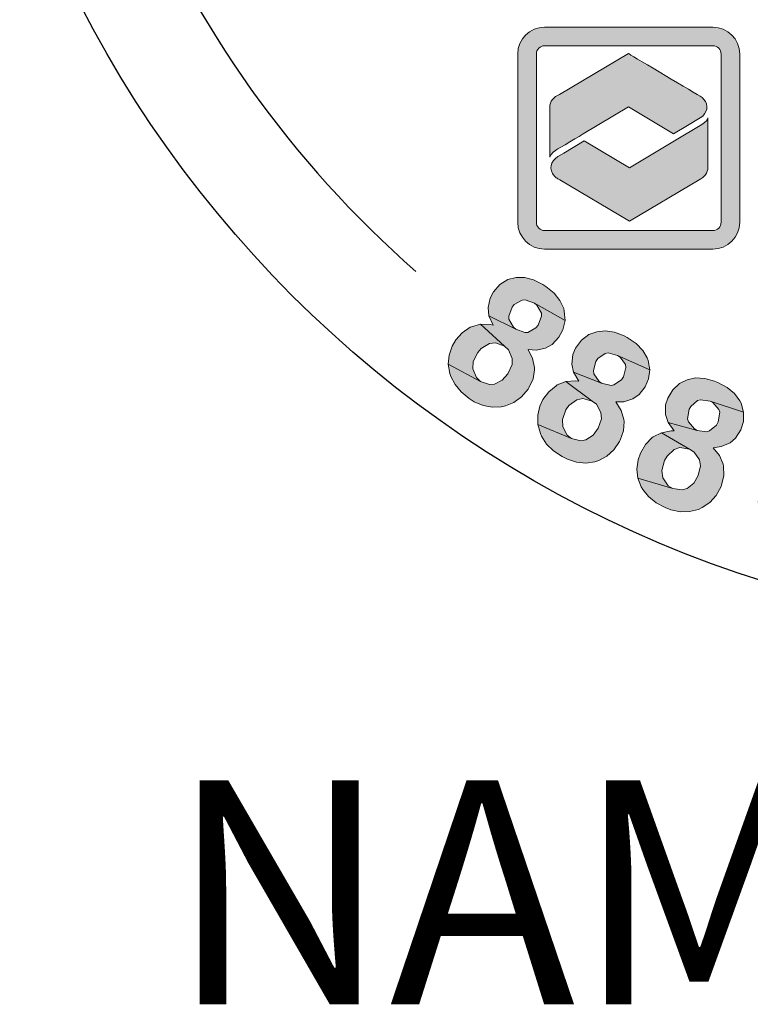
# Model space of a CAD drawing. Extents: x -359 to 475, y 390 to 1470.
# Drawn here: x 235 to 265, y 949 to 990 of the extents above; entities that cross this region are included whole.
import ezdxf

# ---------------------------------------------------------------- set-up
doc = ezdxf.new("R2010")
doc.units = 0
doc.header["$LTSCALE"] = 20
doc.header["$MEASUREMENT"] = 0
doc.layers.get('DEFPOINTS').update_dxf_attribs({"linetype": 'CONTINUOUS'})
for name, color, linetype in [('BADGE', 7, 'CONTINUOUS'), ('DIM', 1, 'CONTINUOUS'), ('Layer 1', 7, 'CONTINUOUS')]:
    doc.layers.add(name, color=color, linetype=linetype)
doc.styles.add('SIMPLEX', font='SIMPLEX')

msp = doc.modelspace()

# ---------------------------------------------------------------- hatches: boundary and pattern name
at = {"layer": 'BADGE'}
h = msp.add_hatch(color=256, dxfattribs=at)
h.dxf.hatch_style = 1
h.paths.add_polyline_path([(290.02333, 1057.39364), (288.93017, 1057.58621), (288.39775, 1054.58427), (288.36943, 1054.42568), (288.27881, 1053.97822), (288.18818, 1053.67236), (288.11455, 1053.51944), (287.82002, 1053.25323), (287.52549, 1053.1626), (287.08369, 1053.18526), (288.98681, 1052.81143), (289.19072, 1053.17959), (289.23036, 1053.28721), (289.32665, 1053.61006), (289.42294, 1054.02353), (289.52489, 1054.54463)])
h.paths.add_polyline_path([(286.78916, 1057.9657), (285.69601, 1058.15828), (285.18624, 1055.25829), (285.14659, 1055.03173), (285.08429, 1054.57295), (285.05031, 1054.18213), (285.05031, 1053.86494), (285.09562, 1053.59307), (285.25421, 1053.20791), (285.48077, 1052.90206), (285.80929, 1052.63018), (286.09815, 1052.47725), (286.48331, 1052.34698), (286.95342, 1052.24503), (287.25928, 1052.19972), (287.67275, 1052.18272), (288.02959, 1052.22804), (288.41474, 1052.35264), (288.74326, 1052.55089), (288.98681, 1052.81143), (287.08369, 1053.18526), (286.69854, 1053.3042), (286.39835, 1053.51377), (286.25108, 1053.72334), (286.15479, 1054.1085), (286.15479, 1054.16514), (286.18878, 1054.49931), (286.27374, 1055.02607)])
h.paths.add_polyline_path([(277.17729, 1058.39617), (276.06714, 1058.35652), (276.26538, 1052.84542), (277.37554, 1052.88506), (277.3189, 1054.55029), (278.18549, 1055.50185), (277.26792, 1055.94931)])
h.paths.add_polyline_path([(280.92122, 1058.53211), (279.42592, 1058.47547), (277.26792, 1055.94931), (278.18549, 1055.50185), (279.79408, 1052.97569), (281.23274, 1053.02666), (278.92182, 1056.31181)])
h.paths.add_polyline_path([(271.86443, 1057.75047), (269.55917, 1057.33133), (270.54471, 1051.90519), (271.63787, 1052.10343), (271.23006, 1054.36904), (271.45095, 1054.40869), (273.11618, 1054.84482), (273.1445, 1054.85615), (273.54665, 1055.0374), (273.86383, 1055.26396), (274.09606, 1055.54716), (271.07146, 1055.23564), (270.82225, 1056.612), (271.67751, 1056.77059), (273.88083, 1057.42762), (273.8525, 1057.46161), (273.52965, 1057.70516), (273.15583, 1057.83543), (273.10485, 1057.8411), (272.782, 1057.85809), (272.36853, 1057.8241)])
h.paths.add_polyline_path([(273.88083, 1057.42762), (271.67751, 1056.77059), (272.20993, 1056.86122), (272.48181, 1056.8952), (272.56677, 1056.88954), (272.92927, 1056.75926), (272.98591, 1056.70262), (273.15583, 1056.34013), (273.16149, 1056.30614), (273.12184, 1055.91532), (272.85563, 1055.62646), (272.76501, 1055.58681), (272.4195, 1055.49052), (271.88142, 1055.3829), (271.07146, 1055.23564), (274.09606, 1055.54716), (274.22633, 1055.81337), (274.29996, 1056.19852), (274.27164, 1056.61766), (274.24899, 1056.72528), (274.10739, 1057.10477)])
h.paths.add_polyline_path([(273.11618, 1054.84482), (271.45095, 1054.40869), (271.64919, 1054.44267), (272.01169, 1054.454), (272.01736, 1054.44834), (272.38552, 1054.28408), (272.46482, 1054.22178), (272.72536, 1053.97256), (273.10485, 1053.59307), (274.11305, 1052.55655), (275.42144, 1052.79444), (274.56617, 1053.729), (274.32262, 1053.99521), (274.02243, 1054.29541), (273.78454, 1054.49931), (273.50133, 1054.6749)])
h.paths.add_polyline_path([(266.15508, 1056.35145), (265.97949, 1054.94111), (267.33886, 1053.23057), (265.91153, 1052.76612), (267.96757, 1052.46026), (268.81718, 1051.42374), (269.96698, 1051.79757)])
h.paths.add_polyline_path([(266.15508, 1056.35145), (265.0336, 1055.98329), (264.71075, 1050.0757), (265.83223, 1050.44386), (265.87754, 1051.77491), (267.96757, 1052.46026), (265.91153, 1052.76612), (265.97949, 1054.94111)])
h.paths.add_polyline_path([(260.64397, 1054.21611), (259.01839, 1053.47412), (261.31233, 1048.45579), (262.32619, 1048.92024), (261.45959, 1050.81203), (262.11662, 1051.11222), (262.49045, 1051.29347), (262.85861, 1051.48605), (263.13615, 1051.6673), (263.3004, 1051.81456), (263.55529, 1052.14307), (263.67989, 1052.42061), (263.75353, 1052.83409), (261.06877, 1051.66163), (260.41741, 1053.0833), (260.91018, 1053.30987), (262.82463, 1054.5333), (262.66037, 1054.60693), (262.27521, 1054.70322), (261.8844, 1054.69189), (261.82775, 1054.68056), (261.55022, 1054.5956), (261.15373, 1054.43701)])
h.paths.add_polyline_path([(262.82463, 1054.5333), (260.91018, 1053.30987), (261.3633, 1053.50811), (261.65217, 1053.61006), (261.77111, 1053.63272), (262.16193, 1053.57041), (262.28088, 1053.50811), (262.5301, 1053.19659), (262.54709, 1053.14561), (262.5924, 1052.75479), (262.58674, 1052.70948), (262.38849, 1052.35831), (262.36017, 1052.32999), (262.08264, 1052.14874), (261.62385, 1051.91651), (261.06877, 1051.66163), (263.75353, 1052.83409), (263.75353, 1052.89639), (263.70822, 1053.27588), (263.56661, 1053.68369), (263.38536, 1054.00654), (263.13048, 1054.3124)], flags=17)
h.paths.add_polyline_path([(299.7768, 1053.96123), (298.68931, 1053.04932), (298.51372, 1050.87433), (297.15435, 1051.50304), (298.44575, 1049.87746), (298.35513, 1048.54075), (299.45395, 1048.03098)])
h.paths.add_polyline_path([(299.7768, 1053.96123), (298.7063, 1054.454), (294.44128, 1050.3589), (295.51178, 1049.86047), (296.45201, 1050.80636), (298.44575, 1049.87746), (297.15435, 1051.50304), (298.68931, 1053.04932)])
h.paths.add_polyline_path([(293.31413, 1056.57235), (292.99695, 1056.65165), (292.5948, 1056.71395), (292.22098, 1056.70262), (292.12469, 1056.6913), (291.73387, 1056.57802), (291.39969, 1056.37411), (291.37703, 1056.35145), (293.0366, 1055.69443), (293.38777, 1055.54716), (293.65398, 1055.30927), (293.75593, 1055.06572), (293.76726, 1054.63525), (294.84909, 1054.35771), (294.88874, 1054.54463), (294.91139, 1054.94677), (294.84342, 1055.32626), (294.67917, 1055.67743), (294.65085, 1055.72275), (294.42429, 1055.98329), (294.12409, 1056.21552), (293.75593, 1056.40809)])
h.paths.add_polyline_path([(291.37703, 1056.35145), (291.11082, 1056.05126), (290.9409, 1055.68876), (290.92391, 1055.62079), (290.87294, 1055.22997), (290.93524, 1054.85048), (291.0995, 1054.47666), (291.16747, 1054.38037), (291.39969, 1054.12549), (291.7282, 1053.86494), (292.14168, 1053.59307), (292.27762, 1053.50811), (292.69109, 1053.25889), (292.92332, 1053.1003), (292.99128, 1053.04932), (293.2405, 1052.75479), (293.25183, 1052.40362), (293.15554, 1052.21104), (292.83836, 1051.97315), (292.79304, 1051.95616), (292.43055, 1051.91085), (291.99441, 1051.99015), (293.90319, 1051.40109), (294.15241, 1051.71261), (294.31667, 1052.08077), (294.35065, 1052.19972), (294.40729, 1052.61319), (294.36198, 1052.98702), (294.35632, 1053.01534), (294.19772, 1053.37783), (293.94851, 1053.70068), (293.92585, 1053.72334), (293.67097, 1053.93291), (293.33113, 1054.1708), (292.91199, 1054.43135), (292.57781, 1054.63525), (292.2323, 1054.88447), (292.03973, 1055.08271), (291.98309, 1055.45087), (291.98309, 1055.45654), (292.2493, 1055.72275), (292.60047, 1055.77372), (293.0366, 1055.69443)])
h.paths.add_polyline_path([(291.15047, 1053.35518), (290.08563, 1053.57041), (290.04032, 1053.13428), (290.05731, 1052.72647), (290.1536, 1052.36397), (290.3122, 1052.02979), (290.36884, 1051.9505), (290.60106, 1051.68429), (290.90692, 1051.45206), (291.27508, 1051.25948), (291.70555, 1051.09523), (291.71121, 1051.09523), (292.15301, 1050.98761), (292.54949, 1050.93097), (292.91199, 1050.9423), (293.09324, 1050.96496), (293.47273, 1051.08956), (293.80691, 1051.31046), (293.90319, 1051.40109), (291.99441, 1051.99015), (291.92645, 1052.0128), (291.55262, 1052.20538), (291.29774, 1052.47159), (291.25243, 1052.55655), (291.14481, 1052.91338)])
h.paths.add_polyline_path([(301.87651, 977.95812), (300.94903, 977.33603), (304.02555, 972.76083), (304.94738, 973.38292), (304.0199, 974.76283), (304.25742, 976.02964), (303.23945, 975.92218)])
h.paths.add_polyline_path([(304.98131, 980.04495), (303.73713, 979.21361), (303.23945, 975.92218), (304.25742, 976.02964), (306.95504, 974.7289), (308.14832, 975.53762), (304.45536, 977.10416)])
h.paths.add_polyline_path([(293.89677, 974.05025), (293.74973, 972.63641), (295.14095, 970.95111), (293.72146, 970.45909), (295.78567, 970.19329), (296.65094, 969.16401), (297.79333, 969.56554)])
h.paths.add_polyline_path([(293.89677, 974.05025), (292.78832, 973.66003), (292.56776, 967.74451), (293.68187, 968.13473), (293.70449, 969.4694), (295.78567, 970.19329), (293.72146, 970.45909), (293.74973, 972.63641)])
h.paths.add_polyline_path([(283.65488, 967.69927), (283.54743, 968.75117), (285.6173, 968.96042), (285.7191, 967.90852)])
h.paths.add_polyline_path([(277.58666, 971.68065), (276.7327, 971.74852), (276.58566, 971.48837), (276.33117, 971.18298), (276.00316, 970.92283), (275.7826, 970.7871), (275.40934, 970.59482), (275.06437, 970.48171), (276.41035, 970.21591), (276.09364, 966.24583), (277.1512, 966.161)])
h.paths.add_polyline_path([(275.06437, 970.48171), (274.98519, 969.52595), (275.35845, 969.63341), (275.7317, 969.7861), (276.08233, 969.98404), (276.41035, 970.21591)])
h.paths.add_polyline_path([(281.39273, 971.63541), (280.53877, 971.6241), (280.42001, 971.35264), (280.18814, 971.03028), (279.88275, 970.7362), (279.67915, 970.57785), (279.32286, 970.35729), (278.99485, 970.21025), (280.3578, 970.06887), (280.41435, 966.08748), (281.47191, 966.09879)])
h.paths.add_polyline_path([(278.99485, 970.21025), (279.00616, 969.24884), (279.36811, 969.39022), (279.7244, 969.58251), (280.05806, 969.80872), (280.3578, 970.06887)], flags=17)
h.paths.add_polyline_path([(265.33712, 969.98969), (265.65947, 970.9907), (267.6332, 970.35729), (267.31084, 969.35064)])
h.paths.add_polyline_path([(288.54113, 972.51199), (286.79362, 972.12743), (287.98125, 966.74351), (289.07274, 966.98103), (288.6203, 969.01131), (289.33288, 969.16966), (289.73441, 969.26581), (290.13595, 969.37891), (290.44134, 969.49202), (290.63362, 969.60513), (290.95032, 969.87659), (291.13129, 970.11977), (291.28964, 970.50433), (288.42237, 969.92748), (288.08304, 971.45444), (288.60899, 971.5732), (290.74107, 972.3593), (290.59403, 972.4724), (290.23774, 972.64772), (289.84752, 972.71559), (289.79662, 972.71559), (289.50254, 972.69296), (289.08405, 972.6251)])
h.paths.add_polyline_path([(290.74107, 972.3593), (288.60899, 971.5732), (289.09536, 971.66934), (289.40075, 971.70893), (289.51951, 971.70327), (289.88711, 971.56189), (289.98891, 971.47706), (290.16988, 971.11511), (290.17553, 971.06422), (290.1416, 970.67399), (290.11898, 970.62875), (289.85318, 970.33467), (289.81924, 970.31205), (289.5082, 970.18763), (289.01618, 970.05756), (288.42237, 969.92748), (291.28964, 970.50433), (291.30661, 970.56654), (291.34054, 970.95111), (291.28399, 971.38092), (291.17654, 971.73155), (290.98991, 972.08218)])
h.paths.add_polyline_path([(263.71402, 974.98339), (263.57829, 975.03429), (263.16545, 975.15305), (262.78089, 975.17002), (262.43025, 975.0965), (262.12486, 974.9438), (261.83644, 974.68366), (261.63284, 974.33302), (261.54236, 974.05025), (261.54236, 973.64872), (261.64981, 973.32071), (262.85441, 972.9927), (262.73564, 973.05491), (262.48681, 973.34333), (262.45287, 973.46775), (262.52074, 973.86928), (262.58295, 973.98805), (262.87137, 974.23688), (262.99579, 974.26516), (263.39167, 974.20861), (264.78289, 973.75052), (264.67544, 974.12943), (264.63019, 974.22557), (264.40964, 974.51965), (264.10424, 974.77414)])
h.paths.add_polyline_path([(264.78289, 973.75052), (263.39167, 974.20861), (263.50477, 974.1464), (263.75361, 973.85797), (263.78754, 973.74486), (263.73099, 973.34899), (263.65747, 973.21326), (263.36905, 972.97008), (263.25028, 972.93615), (262.85441, 972.9927), (261.64981, 973.32071), (261.89865, 972.97573), (261.76857, 972.97008), (261.36704, 972.89656), (262.53205, 972.21226), (262.72433, 972.09349), (262.95055, 971.77679), (262.99014, 971.51665), (262.89965, 971.11511), (262.71868, 970.80407), (262.43591, 970.57785), (262.23231, 970.5213), (261.84775, 970.57785), (260.38866, 971.01332), (260.53005, 970.64572), (260.59791, 970.53827), (260.83544, 970.24419), (261.14648, 969.98969), (261.52539, 969.79176), (261.75726, 969.70127), (262.15879, 969.61644), (262.53771, 969.62209), (262.9053, 969.71258), (263.06366, 969.7861), (263.38036, 970.001), (263.6405, 970.29508), (263.8441, 970.66268), (263.86672, 970.71924), (263.96286, 971.11511), (263.94589, 971.50534), (263.92893, 971.59017), (263.77623, 971.94645), (263.52174, 972.27447), (263.85541, 972.31971), (264.21735, 972.4724), (264.44922, 972.676), (264.66978, 973.02098), (264.77158, 973.3603)])
h.paths.add_polyline_path([(261.36704, 972.89656), (261.02772, 972.7269), (260.98248, 972.69296), (260.69971, 972.4102), (260.49611, 972.05391), (260.39997, 971.77679), (260.34342, 971.38657), (260.38866, 971.01332), (261.84775, 970.57785), (261.64416, 970.69662), (261.42925, 971.02463), (261.38966, 971.32436), (261.49146, 971.73721), (261.59891, 971.92383), (261.89865, 972.19529), (262.13617, 972.28012), (262.53205, 972.21226)])
h.paths.add_polyline_path([(259.94189, 976.84967), (259.81747, 976.91753), (259.41594, 977.07023), (259.03703, 977.13244), (258.68074, 977.09285), (258.35838, 976.97408), (258.04734, 976.74221), (257.80415, 976.4142), (257.69105, 976.14274), (257.6458, 975.74687), (257.71932, 975.40755), (258.88433, 974.96077), (258.77688, 975.02864), (258.56197, 975.34534), (258.53935, 975.47541), (258.64115, 975.85998), (258.72033, 975.97308), (259.03137, 976.18799), (259.15579, 976.21061), (259.54601, 976.10881), (260.88068, 975.50934), (260.81282, 975.89956), (260.77888, 976.00136), (260.59226, 976.31806), (260.31514, 976.60083)])
h.paths.add_polyline_path([(260.88068, 975.50934), (259.54601, 976.10881), (259.65346, 976.04095), (259.87402, 975.72425), (259.89099, 975.61114), (259.79485, 975.22092), (259.70436, 975.09084), (259.39332, 974.8816), (259.27455, 974.85897), (258.88433, 974.96077), (257.71932, 975.40755), (257.93423, 975.03995), (257.80415, 975.05126), (257.39697, 975.01732), (258.48846, 974.21426), (258.66943, 974.07853), (258.85605, 973.73921), (258.87302, 973.47906), (258.74295, 973.08884), (258.52804, 972.79476), (258.22265, 972.60248), (258.0134, 972.56289), (257.63449, 972.65903), (256.23196, 973.24154), (256.33941, 972.86263), (256.39031, 972.74952), (256.59956, 972.42716), (256.88233, 972.15005), (257.23862, 971.90687), (257.45918, 971.79941), (257.84374, 971.66934), (258.22831, 971.63541), (258.60156, 971.69196), (258.76557, 971.74286), (259.09924, 971.92949), (259.38766, 972.18964), (259.63084, 972.53461), (259.65912, 972.59117), (259.79485, 972.97573), (259.82312, 973.36595), (259.81181, 973.45078), (259.69871, 973.82404), (259.47249, 974.17467), (259.81181, 974.18033), (260.18507, 974.30475), (260.44522, 974.48006), (260.69405, 974.79676), (260.82978, 975.13043)])
h.paths.add_polyline_path([(257.39697, 975.01732), (257.04068, 974.8816), (256.99544, 974.84766), (256.68439, 974.59883), (256.44686, 974.27081), (256.32245, 973.99936), (256.2263, 973.62045), (256.23196, 973.24154), (257.63449, 972.65903), (257.44787, 972.80042), (257.26689, 973.14539), (257.26124, 973.45078), (257.40262, 973.84666), (257.52704, 974.02198), (257.85505, 974.2595), (258.09823, 974.32171), (258.48846, 974.21426)])
h.paths.add_polyline_path([(256.55997, 978.97043), (256.44121, 979.04961), (256.05664, 979.24755), (255.68339, 979.34369), (255.3271, 979.33803), (254.99343, 979.2532), (254.65976, 979.04961), (254.38831, 978.74987), (254.24692, 978.48973), (254.16775, 978.0995), (254.20168, 977.75453), (255.32144, 977.19464), (255.21965, 977.27948), (255.03302, 977.60749), (255.02736, 977.74322), (255.16875, 978.11647), (255.25358, 978.22392), (255.58725, 978.4049), (255.71166, 978.41621), (256.09058, 978.27482), (257.36304, 977.55093), (257.3291, 977.94115), (257.30648, 978.04861), (257.14813, 978.38227), (256.90495, 978.68766)])
h.paths.add_polyline_path([(257.36304, 977.55093), (256.09058, 978.27482), (256.19237, 978.19565), (256.379, 977.86198), (256.38465, 977.74322), (256.24893, 977.36996), (256.14713, 977.24554), (255.81912, 977.06457), (255.6947, 977.05892), (255.32144, 977.19464), (254.20168, 977.75453), (254.38265, 977.36996), (254.25258, 977.39258), (253.84539, 977.39824), (254.85205, 976.49338), (255.01605, 976.34068), (255.16875, 975.98439), (255.16309, 975.72425), (254.99343, 975.34534), (254.75591, 975.07953), (254.43355, 974.91553), (254.21865, 974.89291), (253.85105, 975.02864), (252.51072, 975.74687), (252.57859, 975.35665), (252.62383, 975.23788), (252.79915, 974.89856), (253.04798, 974.59317), (253.38165, 974.32171), (253.5909, 974.18598), (253.96415, 974.02763), (254.34306, 973.95411), (254.71632, 973.97108), (254.88598, 974.01067), (255.23661, 974.15771), (255.55331, 974.38958), (255.82477, 974.71193), (255.8587, 974.76283), (256.03402, 975.13043), (256.09623, 975.515), (256.09623, 975.60548), (256.01706, 975.98439), (255.83043, 976.35765), (256.16975, 976.32937), (256.55432, 976.4142), (256.82577, 976.5669), (257.10289, 976.86098), (257.27255, 977.17202)])
h.paths.add_polyline_path([(253.84539, 977.39824), (253.47779, 977.29644), (253.42689, 977.27382), (253.09323, 977.0476), (252.82742, 976.74787), (252.67473, 976.49338), (252.54465, 976.12012), (252.51072, 975.74687), (253.85105, 975.02864), (253.68138, 975.18699), (253.53434, 975.54893), (253.55131, 975.85432), (253.73794, 976.23323), (253.87932, 976.39724), (254.2243, 976.60083), (254.47879, 976.63476), (254.85205, 976.49338)], flags=17)
h.paths.add_polyline_path([(271.91998, 972.41585), (271.8408, 972.43282), (271.43927, 972.46109), (271.0547, 972.40454), (270.69841, 972.26881), (270.35909, 972.05391), (270.18943, 971.90121), (271.68245, 971.57885), (271.73335, 971.56754), (272.05005, 971.34698), (272.10095, 971.26215), (272.15185, 970.84931), (273.17547, 970.75883), (273.15285, 971.16036), (273.05105, 971.53927), (272.87008, 971.86162), (272.65517, 972.08218), (272.32151, 972.28578)])
h.paths.add_polyline_path([(270.18943, 971.90121), (269.98018, 971.64106), (269.79355, 971.31871), (269.62955, 970.94545), (269.48816, 970.51564), (269.3694, 970.02363), (269.3185, 969.7352), (269.25629, 969.26581), (269.24498, 968.84165), (269.27326, 968.45709), (269.35243, 968.12342), (269.4712, 967.835), (269.69176, 967.50133), (269.96887, 967.23553), (270.29688, 967.04324), (270.68145, 966.91882), (270.91332, 966.88489), (271.31485, 966.89055), (271.68811, 966.98669), (272.03308, 967.16766), (272.24799, 967.33732), (270.91332, 967.76713), (270.70407, 967.85196), (270.43827, 968.15735), (270.4213, 968.19128), (270.33081, 968.54192), (270.36475, 968.97738), (270.48917, 969.35064), (270.71538, 969.62775), (270.87939, 969.72389), (271.26395, 969.75782), (272.59297, 969.76348), (270.52875, 970.22722), (270.56269, 970.35164), (270.72669, 970.83235), (270.8907, 971.17732), (271.06601, 971.39788), (271.3092, 971.54492), (271.68245, 971.57885)])
h.paths.add_polyline_path([(271.58631, 970.48737), (271.25264, 970.51564), (270.87939, 970.43081), (270.52875, 970.22722), (272.59297, 969.76348), (272.54207, 969.84265), (272.28192, 970.14804), (271.95956, 970.36295)], flags=17)
h.paths.add_polyline_path([(272.59297, 969.76348), (271.26395, 969.75782), (271.46189, 969.68996), (271.73335, 969.40719), (271.74466, 969.38457), (271.82383, 969.04525), (271.77859, 968.59282), (271.64286, 968.16866), (271.43361, 967.8972), (271.29223, 967.80672), (270.91332, 967.76713), (272.24799, 967.33732), (272.49117, 967.6314), (272.67214, 967.98204), (272.7909, 968.39488), (272.83049, 968.6324), (272.83615, 969.03959), (272.75697, 969.4185)])
h.paths.add_polyline_path([(298.1383, 975.86563), (296.04016, 974.8307), (298.47763, 969.8879), (299.47297, 970.37991), (298.45501, 972.44413), (298.6586, 972.54027), (300.14031, 973.41685), (300.16293, 973.43947), (300.50225, 973.72224), (300.74543, 974.02763), (300.89247, 974.3613), (298.07044, 973.23023), (297.44835, 974.48572), (298.22879, 974.87028), (300.16859, 976.11447), (300.129, 976.13709), (299.75009, 976.28413), (299.35987, 976.30675), (299.30331, 976.30109), (298.98661, 976.22192), (298.60205, 976.08054)])
h.paths.add_polyline_path([(300.16859, 976.11447), (298.22879, 974.87028), (298.71515, 975.10781), (298.96399, 975.21526), (299.05448, 975.23788), (299.43904, 975.20961), (299.50691, 975.17002), (299.76705, 974.87028), (299.78402, 974.83635), (299.85188, 974.44613), (299.67657, 974.10115), (299.59739, 974.03894), (299.29766, 973.85232), (298.80564, 973.59782), (298.07044, 973.23023), (300.89247, 974.3613), (300.94337, 974.65538), (300.90944, 975.0456), (300.76806, 975.44148), (300.7115, 975.53762), (300.47398, 975.86563)])
h.paths.add_polyline_path([(300.14031, 973.41685), (298.6586, 972.54027), (298.83957, 972.6251), (299.1902, 972.73821), (299.59174, 972.68165), (299.68788, 972.63641), (300.00458, 972.4724), (300.47398, 972.21226), (301.72947, 971.48837), (302.92275, 972.07653), (301.84258, 972.74386), (301.53719, 972.93049), (301.16393, 973.13974), (300.88116, 973.26981), (300.55881, 973.3603)])
at = {"layer": 'Layer 1', "true_color": 0x0092cb}
h = msp.add_hatch(color=142, dxfattribs=at)
h.dxf.hatch_style = 2
edge = h.paths.add_edge_path()
edge.add_spline(control_points=[(263.50287, 980.51857), (263.50287, 980.51857), (256.51626, 980.51857), (256.51626, 980.51857), (255.90049, 980.51857), (255.39952, 981.01954), (255.39952, 981.63531), (255.39952, 981.63531), (255.39952, 988.62192), (255.39952, 988.62192), (255.39952, 989.2377), (255.90049, 989.73866), (256.51626, 989.73866), (256.51626, 989.73866), (263.50287, 989.73866), (263.50287, 989.73866), (264.11865, 989.73866), (264.61962, 989.2377), (264.61962, 988.62192), (264.61962, 988.62192), (264.61962, 981.63531), (264.61962, 981.63531), (264.61962, 981.01954), (264.11865, 980.51857), (263.50287, 980.51857)], knot_values=[0, 0, 0, 0, 1, 1, 1, 2, 2, 2, 3, 3, 3, 4, 4, 4, 5, 5, 5, 6, 6, 6, 7, 7, 7, 8, 8, 8, 8], degree=3, periodic=0)
edge = h.paths.add_edge_path()
edge.add_spline(control_points=[(256.51626, 988.9671), (256.32593, 988.9671), (256.17109, 988.81226), (256.17109, 988.62192), (256.17109, 988.62192), (256.17109, 981.63531), (256.17109, 981.63531), (256.17109, 981.44498), (256.32593, 981.29014), (256.51626, 981.29014), (256.51626, 981.29014), (263.50287, 981.29014), (263.50287, 981.29014), (263.69321, 981.29014), (263.84805, 981.44498), (263.84805, 981.63531), (263.84805, 981.63531), (263.84805, 988.62192), (263.84805, 988.62192), (263.84805, 988.81226), (263.69321, 988.9671), (263.50287, 988.9671), (263.50287, 988.9671), (256.51626, 988.9671), (256.51626, 988.9671)], knot_values=[0, 0, 0, 0, 1, 1, 1, 2, 2, 2, 3, 3, 3, 4, 4, 4, 5, 5, 5, 6, 6, 6, 7, 7, 7, 8, 8, 8, 8], degree=3, periodic=0)
h = msp.add_hatch(color=142, dxfattribs=at)
edge = h.paths.add_edge_path()
edge.add_spline(control_points=[(261.86931, 985.30768), (261.86931, 985.30768), (262.45008, 985.65545), (262.45008, 985.65545), (262.45008, 985.65545), (262.97742, 985.97122), (262.97742, 985.97122), (263.28325, 986.15435), (263.34782, 986.50356), (263.12164, 986.75118), (263.07831, 986.79862), (263.03411, 986.83427), (262.97536, 986.86918), (262.97536, 986.86918), (262.97536, 986.86918), (262.97536, 986.86918), (262.39937, 987.21142), (259.99386, 988.64071), (259.99386, 988.64071), (259.99386, 988.64071), (257.13782, 986.94372), (257.13782, 986.94372), (256.89476, 986.84572), (256.72844, 986.64679), (256.72844, 986.41731), (256.72844, 986.41731), (256.72844, 984.33622), (256.72844, 984.33509), (256.77792, 984.49901), (256.97556, 984.62585), (257.01681, 984.6509), (257.01713, 984.65109), (258.11747, 985.3045), (258.11747, 985.3045), (258.11747, 985.3045), (258.11469, 985.30615), (258.11469, 985.30615), (258.11469, 985.30615), (259.9933, 986.42236), (259.9933, 986.42236), (259.9933, 986.42236), (261.86931, 985.30768), (261.86931, 985.30768), (261.86931, 985.30768), (261.86931, 985.30768), (261.86931, 985.30768)], knot_values=[0, 0, 0, 0, 1, 1, 1, 2, 2, 2, 3, 3, 3, 4, 4, 4, 5, 5, 5, 6, 6, 6, 7, 7, 7, 8, 8, 8, 9, 9, 9, 10, 10, 10, 11, 11, 11, 12, 12, 12, 13, 13, 13, 14, 14, 14, 15, 15, 15, 15], degree=3, periodic=0)
at = {"layer": 'Layer 1', "true_color": 0x8fad15}
h = msp.add_hatch(color=54, dxfattribs=at)
edge = h.paths.add_edge_path()
edge.add_spline(control_points=[(263.05254, 985.6987), (263.05254, 985.6987), (261.9114, 985.01539), (261.9114, 985.01539), (261.9114, 985.01539), (261.91398, 985.01385), (261.91398, 985.01385), (261.91398, 985.01385), (260.03538, 983.89763), (260.03538, 983.89763), (260.03538, 983.89763), (258.15956, 985.0122), (258.15956, 985.0122), (258.15956, 985.0122), (257.31131, 984.50849), (257.31131, 984.50849), (257.31131, 984.50849), (257.06756, 984.36374), (257.06756, 984.36374), (256.75169, 984.17617), (256.68343, 983.81678), (256.91509, 983.56103), (256.95064, 983.52179), (256.98567, 983.49155), (257.03176, 983.46031), (257.06717, 983.43631), (257.10546, 983.41486), (257.14616, 983.39632), (257.14616, 983.39632), (260.03595, 981.67929), (260.03595, 981.67929), (260.03595, 981.67929), (262.92962, 983.39863), (262.92962, 983.39863), (263.15143, 983.50146), (263.30024, 983.6912), (263.30024, 983.90825), (263.30024, 983.90825), (263.30024, 985.97236), (263.30024, 985.97444), (263.29357, 985.91453), (263.22116, 985.79533), (263.05254, 985.6987), (263.05254, 985.6987), (263.05254, 985.6987), (263.05254, 985.6987)], knot_values=[0, 0, 0, 0, 1, 1, 1, 2, 2, 2, 3, 3, 3, 4, 4, 4, 5, 5, 5, 6, 6, 6, 7, 7, 7, 8, 8, 8, 9, 9, 9, 10, 10, 10, 11, 11, 11, 12, 12, 12, 13, 13, 13, 14, 14, 14, 15, 15, 15, 15], degree=3, periodic=0)

# ---------------------------------------------------------------- linework, layer by layer
at = {"layer": 'BADGE', "color": 7, "lineweight": 0}
for points in [[(256.55997, 978.97043), (256.44121, 979.04961), (256.05664, 979.24755), (255.68339, 979.34369), (255.3271, 979.33803), (254.99343, 979.2532), (254.65976, 979.04961), (254.38831, 978.74987), (254.24692, 978.48973), (254.16775, 978.0995), (254.20168, 977.75453), (255.32144, 977.19464), (255.21965, 977.27948), (255.03302, 977.60749), (255.02736, 977.74322), (255.16875, 978.11647), (255.25358, 978.22392), (255.58725, 978.4049), (255.71166, 978.41621), (256.09058, 978.27482), (257.36304, 977.55093), (257.3291, 977.94115), (257.30648, 978.04861), (257.14813, 978.38227), (256.90495, 978.68766)], [(257.36304, 977.55093), (256.09058, 978.27482), (256.19237, 978.19565), (256.379, 977.86198), (256.38465, 977.74322), (256.24893, 977.36996), (256.14713, 977.24554), (255.81912, 977.06457), (255.6947, 977.05892), (255.32144, 977.19464), (254.20168, 977.75453), (254.38265, 977.36996), (254.25258, 977.39258), (253.84539, 977.39824), (254.85205, 976.49338), (255.01605, 976.34068), (255.16875, 975.98439), (255.16309, 975.72425), (254.99343, 975.34534), (254.75591, 975.07953), (254.43355, 974.91553), (254.21865, 974.89291), (253.85105, 975.02864), (252.51072, 975.74687), (252.57859, 975.35665), (252.62383, 975.23788), (252.79915, 974.89856), (253.04798, 974.59317), (253.38165, 974.32171), (253.5909, 974.18598), (253.96415, 974.02763), (254.34306, 973.95411), (254.71632, 973.97108), (254.88598, 974.01067), (255.23661, 974.15771), (255.55331, 974.38958), (255.82477, 974.71193), (255.8587, 974.76283), (256.03402, 975.13043), (256.09623, 975.515), (256.09623, 975.60548), (256.01706, 975.98439), (255.83043, 976.35765), (256.16975, 976.32937), (256.55432, 976.4142), (256.82577, 976.5669), (257.10289, 976.86098), (257.27255, 977.17202)], [(253.84539, 977.39824), (253.47779, 977.29644), (253.42689, 977.27382), (253.09323, 977.0476), (252.82742, 976.74787), (252.67473, 976.49338), (252.54465, 976.12012), (252.51072, 975.74687), (253.85105, 975.02864), (253.68138, 975.18699), (253.53434, 975.54893), (253.55131, 975.85432), (253.73794, 976.23323), (253.87932, 976.39724), (254.2243, 976.60083), (254.47879, 976.63476), (254.85205, 976.49338)], [(259.94189, 976.84967), (259.81747, 976.91753), (259.41594, 977.07023), (259.03703, 977.13244), (258.68074, 977.09285), (258.35838, 976.97408), (258.04734, 976.74221), (257.80415, 976.4142), (257.69105, 976.14274), (257.6458, 975.74687), (257.71932, 975.40755), (258.88433, 974.96077), (258.77688, 975.02864), (258.56197, 975.34534), (258.53935, 975.47541), (258.64115, 975.85998), (258.72033, 975.97308), (259.03137, 976.18799), (259.15579, 976.21061), (259.54601, 976.10881), (260.88068, 975.50934), (260.81282, 975.89956), (260.77888, 976.00136), (260.59226, 976.31806), (260.31514, 976.60083)], [(260.88068, 975.50934), (259.54601, 976.10881), (259.65346, 976.04095), (259.87402, 975.72425), (259.89099, 975.61114), (259.79485, 975.22092), (259.70436, 975.09084), (259.39332, 974.8816), (259.27455, 974.85897), (258.88433, 974.96077), (257.71932, 975.40755), (257.93423, 975.03995), (257.80415, 975.05126), (257.39697, 975.01732), (258.48846, 974.21426), (258.66943, 974.07853), (258.85605, 973.73921), (258.87302, 973.47906), (258.74295, 973.08884), (258.52804, 972.79476), (258.22265, 972.60248), (258.0134, 972.56289), (257.63449, 972.65903), (256.23196, 973.24154), (256.33941, 972.86263), (256.39031, 972.74952), (256.59956, 972.42716), (256.88233, 972.15005), (257.23862, 971.90687), (257.45918, 971.79941), (257.84374, 971.66934), (258.22831, 971.63541), (258.60156, 971.69196), (258.76557, 971.74286), (259.09924, 971.92949), (259.38766, 972.18964), (259.63084, 972.53461), (259.65912, 972.59117), (259.79485, 972.97573), (259.82312, 973.36595), (259.81181, 973.45078), (259.69871, 973.82404), (259.47249, 974.17467), (259.81181, 974.18033), (260.18507, 974.30475), (260.44522, 974.48006), (260.69405, 974.79676), (260.82978, 975.13043)], [(263.71402, 974.98339), (263.57829, 975.03429), (263.16545, 975.15305), (262.78089, 975.17002), (262.43025, 975.0965), (262.12486, 974.9438), (261.83644, 974.68366), (261.63284, 974.33302), (261.54236, 974.05025), (261.54236, 973.64872), (261.64981, 973.32071), (262.85441, 972.9927), (262.73564, 973.05491), (262.48681, 973.34333), (262.45287, 973.46775), (262.52074, 973.86928), (262.58295, 973.98805), (262.87137, 974.23688), (262.99579, 974.26516), (263.39167, 974.20861), (264.78289, 973.75052), (264.67544, 974.12943), (264.63019, 974.22557), (264.40964, 974.51965), (264.10424, 974.77414)], [(257.39697, 975.01732), (257.04068, 974.8816), (256.99544, 974.84766), (256.68439, 974.59883), (256.44686, 974.27081), (256.32245, 973.99936), (256.2263, 973.62045), (256.23196, 973.24154), (257.63449, 972.65903), (257.44787, 972.80042), (257.26689, 973.14539), (257.26124, 973.45078), (257.40262, 973.84666), (257.52704, 974.02198), (257.85505, 974.2595), (258.09823, 974.32171), (258.48846, 974.21426)], [(264.78289, 973.75052), (263.39167, 974.20861), (263.50477, 974.1464), (263.75361, 973.85797), (263.78754, 973.74486), (263.73099, 973.34899), (263.65747, 973.21326), (263.36905, 972.97008), (263.25028, 972.93615), (262.85441, 972.9927), (261.64981, 973.32071), (261.89865, 972.97573), (261.76857, 972.97008), (261.36704, 972.89656), (262.53205, 972.21226), (262.72433, 972.09349), (262.95055, 971.77679), (262.99014, 971.51665), (262.89965, 971.11511), (262.71868, 970.80407), (262.43591, 970.57785), (262.23231, 970.5213), (261.84775, 970.57785), (260.38866, 971.01332), (260.53005, 970.64572), (260.59791, 970.53827), (260.83544, 970.24419), (261.14648, 969.98969), (261.52539, 969.79176), (261.75726, 969.70127), (262.15879, 969.61644), (262.53771, 969.62209), (262.9053, 969.71258), (263.06366, 969.7861), (263.38036, 970.001), (263.6405, 970.29508), (263.8441, 970.66268), (263.86672, 970.71924), (263.96286, 971.11511), (263.94589, 971.50534), (263.92893, 971.59017), (263.77623, 971.94645), (263.52174, 972.27447), (263.85541, 972.31971), (264.21735, 972.4724), (264.44922, 972.676), (264.66978, 973.02098), (264.77158, 973.3603)], [(261.36704, 972.89656), (261.02772, 972.7269), (260.98248, 972.69296), (260.69971, 972.4102), (260.49611, 972.05391), (260.39997, 971.77679), (260.34342, 971.38657), (260.38866, 971.01332), (261.84775, 970.57785), (261.64416, 970.69662), (261.42925, 971.02463), (261.38966, 971.32436), (261.49146, 971.73721), (261.59891, 971.92383), (261.89865, 972.19529), (262.13617, 972.28012), (262.53205, 972.21226)]]:
    msp.add_lwpolyline(points, close=True, dxfattribs=at)
at = {"layer": 'BADGE'}
msp.add_circle((279.94682, 1012.52679), 47.98004, dxfattribs=at)
msp.add_arc((279.94682, 1012.52679), 43.7338, 122.321305, 228.846066, dxfattribs=at)
at = {"layer": 'DEFPOINTS', "lineweight": 0}
for points, knots in [([(263.50287, 980.51857), (263.50287, 980.51857), (256.51626, 980.51857), (256.51626, 980.51857), (255.90049, 980.51857), (255.39952, 981.01954), (255.39952, 981.63531), (255.39952, 981.63531), (255.39952, 988.62192), (255.39952, 988.62192), (255.39952, 989.2377), (255.90049, 989.73866), (256.51626, 989.73866), (256.51626, 989.73866), (263.50287, 989.73866), (263.50287, 989.73866), (264.11865, 989.73866), (264.61962, 989.2377), (264.61962, 988.62192), (264.61962, 988.62192), (264.61962, 981.63531), (264.61962, 981.63531), (264.61962, 981.01954), (264.11865, 980.51857), (263.50287, 980.51857)], [0, 0, 0, 0, 1, 1, 1, 2, 2, 2, 3, 3, 3, 4, 4, 4, 5, 5, 5, 6, 6, 6, 7, 7, 7, 8, 8, 8, 8]), ([(256.51626, 988.9671), (256.32593, 988.9671), (256.17109, 988.81226), (256.17109, 988.62192), (256.17109, 988.62192), (256.17109, 981.63531), (256.17109, 981.63531), (256.17109, 981.44498), (256.32593, 981.29014), (256.51626, 981.29014), (256.51626, 981.29014), (263.50287, 981.29014), (263.50287, 981.29014), (263.69321, 981.29014), (263.84805, 981.44498), (263.84805, 981.63531), (263.84805, 981.63531), (263.84805, 988.62192), (263.84805, 988.62192), (263.84805, 988.81226), (263.69321, 988.9671), (263.50287, 988.9671), (263.50287, 988.9671), (256.51626, 988.9671), (256.51626, 988.9671)], [0, 0, 0, 0, 1, 1, 1, 2, 2, 2, 3, 3, 3, 4, 4, 4, 5, 5, 5, 6, 6, 6, 7, 7, 7, 8, 8, 8, 8]), ([(261.86931, 985.30768), (261.86931, 985.30768), (262.45008, 985.65545), (262.45008, 985.65545), (262.45008, 985.65545), (262.97742, 985.97122), (262.97742, 985.97122), (263.28325, 986.15435), (263.34782, 986.50356), (263.12164, 986.75118), (263.07831, 986.79862), (263.03411, 986.83427), (262.97536, 986.86918), (262.97536, 986.86918), (262.97536, 986.86918), (262.97536, 986.86918), (262.39937, 987.21142), (259.99386, 988.64071), (259.99386, 988.64071), (259.99386, 988.64071), (257.13782, 986.94372), (257.13782, 986.94372), (256.89476, 986.84572), (256.72844, 986.64679), (256.72844, 986.41731), (256.72844, 986.41731), (256.72844, 984.33622), (256.72844, 984.33509), (256.77792, 984.49901), (256.97556, 984.62585), (257.01681, 984.6509), (257.01713, 984.65109), (258.11747, 985.3045), (258.11747, 985.3045), (258.11747, 985.3045), (258.11469, 985.30615), (258.11469, 985.30615), (258.11469, 985.30615), (259.9933, 986.42236), (259.9933, 986.42236), (259.9933, 986.42236), (261.86931, 985.30768), (261.86931, 985.30768), (261.86931, 985.30768), (261.86931, 985.30768), (261.86931, 985.30768)], [0, 0, 0, 0, 1, 1, 1, 2, 2, 2, 3, 3, 3, 4, 4, 4, 5, 5, 5, 6, 6, 6, 7, 7, 7, 8, 8, 8, 9, 9, 9, 10, 10, 10, 11, 11, 11, 12, 12, 12, 13, 13, 13, 14, 14, 14, 15, 15, 15, 15]), ([(263.05254, 985.6987), (263.05254, 985.6987), (261.9114, 985.01539), (261.9114, 985.01539), (261.9114, 985.01539), (261.91398, 985.01385), (261.91398, 985.01385), (261.91398, 985.01385), (260.03538, 983.89763), (260.03538, 983.89763), (260.03538, 983.89763), (258.15956, 985.0122), (258.15956, 985.0122), (258.15956, 985.0122), (257.31131, 984.50849), (257.31131, 984.50849), (257.31131, 984.50849), (257.06756, 984.36374), (257.06756, 984.36374), (256.75169, 984.17617), (256.68343, 983.81678), (256.91509, 983.56103), (256.95064, 983.52179), (256.98567, 983.49155), (257.03176, 983.46031), (257.06717, 983.43631), (257.10546, 983.41486), (257.14616, 983.39632), (257.14616, 983.39632), (260.03595, 981.67929), (260.03595, 981.67929), (260.03595, 981.67929), (262.92962, 983.39863), (262.92962, 983.39863), (263.15143, 983.50146), (263.30024, 983.6912), (263.30024, 983.90825), (263.30024, 983.90825), (263.30024, 985.97236), (263.30024, 985.97444), (263.29357, 985.91453), (263.22116, 985.79533), (263.05254, 985.6987), (263.05254, 985.6987), (263.05254, 985.6987), (263.05254, 985.6987)], [0, 0, 0, 0, 1, 1, 1, 2, 2, 2, 3, 3, 3, 4, 4, 4, 5, 5, 5, 6, 6, 6, 7, 7, 7, 8, 8, 8, 9, 9, 9, 10, 10, 10, 11, 11, 11, 12, 12, 12, 13, 13, 13, 14, 14, 14, 15, 15, 15, 15])]:
    msp.add_open_spline(points, degree=3, knots=knots, dxfattribs=at)

# ---------------------------------------------------------------- texts
at = {"layer": 'DIM', "linetype": 'Continuous', "style": 'SIMPLEX'}
msp.add_text('%%UNAME PLATE', height=9.3, dxfattribs=at).set_placement((240.90079, 949.16342))

doc.saveas('drawing.dxf')
